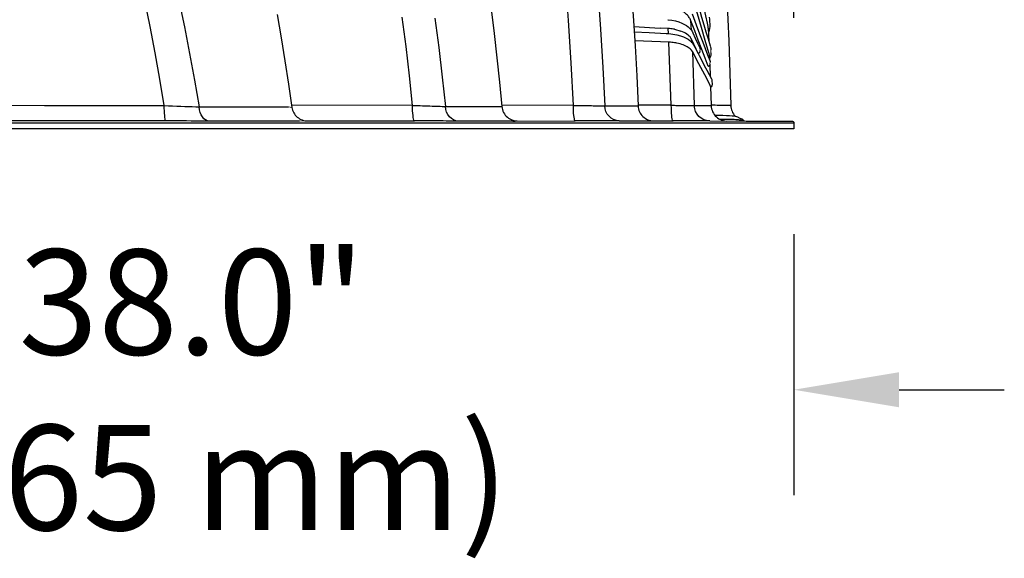
# Model space of a CAD drawing. Units: feet. Extents: x -0.7 to 6.9, y -0.3 to 10.2.
# Drawn here: x 5.5 to 6.2, y 4.7 to 5.1 of the extents above; entities that cross this region are included whole.
import ezdxf

# ---------------------------------------------------------------- set-up
doc = ezdxf.new("R2010")
doc.units = ezdxf.units.FT
doc.header["$MEASUREMENT"] = 0
doc.header["$PDMODE"] = 35
doc.header["$PDSIZE"] = 5
doc.layers.add('UGD - DETAIL 3', color=7, linetype='Continuous', lineweight=9)
doc.layers.add('UGD - DETAIL 5', color=7, linetype='Continuous', lineweight=25)
doc.layers.add('UGD - DETAIL TEXT', color=7, linetype='Continuous')
doc.styles.add('UGD_Standard', font='arial.ttf')
doc.dimstyles.new('UGD_Standard', dxfattribs={"dimtxt": 0.075, "dimasz": 0.075, "dimexe": 0.075, "dimexo": 0.075, "dimgap": 0.075, "dimtad": 0, "dimtih": 1, "dimtoh": 1, "dimlfac": -1, "dimzin": 0, "dimdsep": 46, "dimtxsty": 'UGD_Standard', "dimcen": 0.075, "dimclrd": 7, "dimclre": 7, "dimclrt": 7, "dimadec": 0, "dimazin": 0, "dimtfac": 1, "dimtofl": 0, "dimtmove": 0, "dimatfit": 1, "dimfxl": 1, "dimtfill": 1, "dimtolj": 1, "dimtzin": 0, "dimlwd": -1, "dimlwe": -1, "dimarcsym": 0})

# ---------------------------------------------------------------- blocks, each defined once
blk = doc.blocks.new('*D57')
at = {"layer": 'Defpoints', "color": 0, "transparency": 16777216}
for p in [(13.62826, 6.63088), (12.85178, 6.38813), (13.62826, 5.02465)]:
    blk.add_point(p, dxfattribs=at)
at = {"layer": 'UGD - DETAIL TEXT', "color": 7, "transparency": 16777216}
for p, q in [((12.85178, 6.46313), (12.85178, 6.70588)), ((13.62826, 5.09965), (13.62826, 6.70588)), ((12.77678, 6.63088), (12.70178, 6.63088)), ((13.70326, 6.63088), (13.77826, 6.63088))]:
    blk.add_line(p, q, dxfattribs=at)
for points in [[(12.77678, 6.64338), (12.77678, 6.61838), (12.85178, 6.63088)], [(13.70326, 6.64338), (13.70326, 6.61838), (13.62826, 6.63088)]]:
    blk.add_solid(points, dxfattribs=at)
at = {"layer": 'UGD - DETAIL TEXT', "color": 7, "transparency": 16777216, "insert": (13.24002, 6.63088), "char_height": 0.075, "attachment_point": 5, "style": 'UGD_Standard', "bg_fill": 3, "box_fill_scale": 1.25, "bg_fill_color": 256, "bg_fill_true_color": 13158600, "bg_fill_transparency": 0}
blk.add_mtext('\\A1;32.8"\\P(833 mm)\\PINSTALLED', dxfattribs=at)
blk = doc.blocks.new('*D58')
at = {"layer": 'Defpoints', "color": 0, "transparency": 16777216}
for p in [(12.77014, 5.95673), (13.62826, 5.02059), (13.62826, 4.83469)]:
    blk.add_point(p, dxfattribs=at)
at = {"layer": 'UGD - DETAIL TEXT', "color": 7, "transparency": 16777216}
for p, q in [((12.77014, 5.88173), (12.77014, 4.75969)), ((13.62826, 4.94559), (13.62826, 4.75969)), ((12.69514, 4.83469), (12.62014, 4.83469)), ((13.70326, 4.83469), (13.77826, 4.83469))]:
    blk.add_line(p, q, dxfattribs=at)
for points in [[(12.69514, 4.84719), (12.69514, 4.82219), (12.77014, 4.83469)], [(13.70326, 4.84719), (13.70326, 4.82219), (13.62826, 4.83469)]]:
    blk.add_solid(points, dxfattribs=at)
at = {"layer": 'UGD - DETAIL TEXT', "color": 7, "transparency": 16777216, "insert": (13.1992, 4.83469), "char_height": 0.075, "attachment_point": 5, "style": 'UGD_Standard', "bg_fill": 3, "box_fill_scale": 1.25, "bg_fill_color": 256, "bg_fill_true_color": 13158600, "bg_fill_transparency": 0}
blk.add_mtext('\\A1;38.0" \\P(965 mm)', dxfattribs=at)
blk = doc.blocks.new('mc4500_endcap_RIGHT')
at = {"layer": 'UGD - DETAIL 3', "color": 7, "linetype": 'Continuous', "lineweight": 25}
for points in [[(9.561, 3.772), (9.467, 3.006), (9.379, 2.238), (9.297, 1.47), (9.222, 0.701)], [(11.337, 3.488), (11.217, 2.562), (11.107, 1.634), (11.006, 0.705)], [(12.043, 0.739), (12.142, 1.67), (12.25, 2.6), (12.369, 3.528)], [(16.323, 3.603), (16.196, 2.873), (16.077, 2.142), (15.964, 1.41), (15.857, 0.677)], [(24.675, 19.355), (24.301, 18.589), (23.938, 17.816), (23.586, 17.036), (23.246, 16.252), (22.917, 15.463), (22.6, 14.671), (22.293, 13.875), (21.998, 13.075), (21.713, 12.271), (21.439, 11.464), (21.175, 10.653), (20.921, 9.839), (20.677, 9.022), (20.443, 8.201), (20.219, 7.376), (20.005, 6.548), (19.801, 5.718), (19.607, 4.885), (19.423, 4.051), (19.249, 3.214), (19.085, 2.375), (18.93, 1.535), (18.786, 0.692)], [(19.885, 0.734), (20.024, 1.566), (20.173, 2.397), (20.332, 3.225), (20.501, 4.052), (20.679, 4.876), (20.868, 5.699), (21.067, 6.519), (21.275, 7.337), (21.493, 8.151), (21.722, 8.962), (21.96, 9.77), (22.208, 10.574), (22.466, 11.375), (22.735, 12.173), (23.014, 12.966), (23.304, 13.757), (23.605, 14.543), (23.917, 15.326), (24.24, 16.105), (24.576, 16.88)], [(6.964, 0.741), (7.031, 2.08), (7.115, 3.417), (7.217, 4.752), (7.336, 6.084), (7.474, 7.414), (7.629, 8.741), (7.802, 10.065)], [(6.7, 9.177), (6.553, 7.976), (6.42, 6.772), (6.301, 5.567), (6.197, 4.359), (6.107, 3.15), (6.032, 1.938), (5.971, 0.725)], [(2.729, 3.332), (2.78, 3.569), (2.833, 3.811), (2.885, 4.061), (2.939, 4.316), (2.993, 4.576), (3.047, 4.842), (3.101, 5.113), (3.156, 5.389), (3.211, 5.671), (3.266, 5.958), (3.321, 6.251), (3.376, 6.548), (3.431, 6.849), (3.485, 7.154), (3.539, 7.463)], [(5.311, 6.4), (5.223, 5.455), (5.145, 4.511), (5.076, 3.565), (5.017, 2.619), (4.965, 1.672), (4.922, 0.725)], [(3.285, 4.818), (3.208, 4.543), (3.133, 4.276), (3.058, 4.016), (2.985, 3.764), (2.914, 3.519), (2.845, 3.284), (2.777, 3.057), (2.711, 2.837), (2.648, 2.623)], [(2.685, 2.399), (2.8, 2.784), (2.922, 3.194), (3.049, 3.629), (3.182, 4.087), (3.319, 4.569)], [(3.216, 3.631), (3.128, 3.396), (3.042, 3.168), (2.959, 2.949), (2.878, 2.737), (2.801, 2.533), (2.725, 2.337), (2.654, 2.151)], [(2.68, 3.521), (2.668, 3.46), (2.664, 3.402)], [(3.252, 3.411), (3.265, 3.441)], [(3.265, 3.441), (3.278, 3.466), (3.292, 3.491), (3.308, 3.516), (3.325, 3.54), (3.344, 3.564), (3.365, 3.587), (3.388, 3.61), (3.412, 3.633), (3.438, 3.655), (3.465, 3.677), (3.494, 3.697)], [(3.97, 3.443), (3.851, 3.428), (3.737, 3.405), (3.632, 3.374), (3.535, 3.336), (3.452, 3.292)], [(3.981, 3.444), (3.97, 3.443)], [(2.658, 3.289), (2.657, 3.225), (2.664, 3.161), (2.677, 3.098), (2.697, 3.036)], [(2.664, 3.402), (2.658, 3.289)], [(2.705, 3.179), (2.693, 2.962), (2.684, 2.744)], [(2.705, 1.978), (2.804, 2.235), (2.909, 2.508), (3.018, 2.794), (3.133, 3.096), (3.252, 3.411)], [(2.705, 3.179), (2.707, 3.229), (2.717, 3.28)], [(2.717, 3.28), (2.729, 3.332)], [(3.452, 3.293), (3.392, 3.256), (3.338, 3.214), (3.29, 3.171), (3.249, 3.125), (3.215, 3.077), (3.188, 3.027)], [(3.237, 3.11), (3.252, 3.411)], [(3.766, 3.14), (3.571, 3.087)], [(3.766, 3.14), (3.804, 3.147), (3.844, 3.153), (3.884, 3.158), (3.925, 3.162), (3.966, 3.164)], [(3.958, 3.006), (3.966, 3.164)], [(3.966, 3.164), (4.227, 3.178)], [(5.054, 3.226), (4.227, 3.178)], [(3.188, 3.027), (3.114, 2.865), (3.042, 2.707), (2.972, 2.555)], [(3.023, 2.378), (3.223, 2.813)], [(3.399, 2.861), (3.339, 2.825), (3.286, 2.786), (3.241, 2.744), (3.202, 2.7), (3.173, 2.652)], [(3.218, 2.718), (3.223, 2.813)], [(3.223, 2.813), (3.233, 2.833)], [(3.233, 2.833), (3.253, 2.866), (3.278, 2.898), (3.308, 2.929), (3.341, 2.959), (3.379, 2.987), (3.421, 3.015), (3.467, 3.041), (3.517, 3.065), (3.571, 3.087)], [(3.949, 3.005), (3.82, 2.991), (3.699, 2.969), (3.586, 2.939), (3.485, 2.903), (3.398, 2.86)], [(3.958, 3.006), (3.949, 3.005)], [(4.034, 3.011), (3.958, 3.006)], [(4.574, 3.044), (4.034, 3.011)], [(5.045, 3.066), (4.574, 3.044)], [(3.173, 2.652), (3.081, 2.482), (2.994, 2.315), (2.91, 2.154), (2.829, 2), (2.751, 1.854), (2.676, 1.714), (2.605, 1.581)], [(2.638, 2.584), (2.627, 2.54), (2.624, 2.497)], [(3.214, 2.454), (3.232, 2.479), (3.253, 2.503), (3.278, 2.527), (3.306, 2.549), (3.337, 2.571), (3.372, 2.592), (3.41, 2.612), (3.451, 2.631), (3.495, 2.649), (3.542, 2.665), (3.591, 2.68), (3.643, 2.693), (3.698, 2.704)], [(3.698, 2.704), (3.732, 2.71)], [(3.732, 2.71), (3.774, 2.716), (3.816, 2.722), (3.858, 2.726), (3.901, 2.73), (3.945, 2.732)], [(3.871, 0.744), (3.945, 2.732)], [(3.945, 2.732), (4.216, 2.743)], [(4.216, 2.743), (5.028, 2.781)], [(2.619, 2.398), (2.622, 2.338), (2.637, 2.278), (2.663, 2.222)], [(2.645, 1.378), (2.814, 1.699), (3.001, 2.053), (3.206, 2.44)], [(2.667, 2.308), (2.661, 2.17)], [(2.667, 2.308), (2.669, 2.34), (2.677, 2.373)], [(2.677, 2.373), (2.685, 2.399)], [(2.677, 2.373), (2.677, 2.373)], [(3.015, 2.372), (3.019, 2.372), (3.023, 2.378)], [(3.206, 2.44), (3.145, 0.732)], [(3.206, 2.44), (3.214, 2.454)], [(2.655, 2.02), (2.641, 1.648)], [(2.698, 1.971), (2.701, 1.972), (2.705, 1.978)], [(2.606, 1.576), (2.595, 1.555), (2.588, 1.532), (2.588, 1.507)], [(2.607, 1.58), (2.605, 1.577)], [(2.587, 1.507), (2.584, 1.42)], [(2.584, 1.42), (2.585, 1.387), (2.595, 1.355), (2.61, 1.326), (2.63, 1.3)], [(2.631, 1.337), (2.614, 0.733)], [(2.631, 1.337), (2.64, 1.37)], [(2.64, 1.37), (2.645, 1.378)], [(2.011, 0.736), (1.992, 0.736)], [(2.011, 0.736), (2.016, 0.736), (2.027, 0.736), (2.044, 0.736), (2.066, 0.736), (2.094, 0.737), (2.128, 0.737), (2.166, 0.737), (2.21, 0.738), (2.257, 0.739), (2.309, 0.739), (2.365, 0.74), (2.423, 0.741), (2.485, 0.742), (2.548, 0.743), (2.614, 0.744)], [(2.614, 0.733), (2.61, 0.683), (2.6, 0.633), (2.586, 0.585), (2.567, 0.538), (2.544, 0.493), (2.516, 0.451), (2.484, 0.412), (2.448, 0.376), (2.409, 0.344), (2.367, 0.316), (2.322, 0.293), (2.275, 0.274), (2.227, 0.26), (2.177, 0.251), (2.128, 0.246)], [(3.145, 0.732), (2.614, 0.734)], [(3.871, 0.744), (3.822, 0.743), (3.773, 0.742), (3.725, 0.741), (3.679, 0.741), (3.633, 0.74), (3.587, 0.739), (3.544, 0.738), (3.502, 0.737), (3.461, 0.737), (3.423, 0.736), (3.386, 0.736), (3.351, 0.735), (3.318, 0.735), (3.288, 0.734), (3.26, 0.734), (3.234, 0.733), (3.211, 0.733), (3.19, 0.733), (3.172, 0.733), (3.157, 0.732), (3.145, 0.732)], [(3.871, 0.744), (4.923, 0.745)], [(4.922, 0.725), (4.918, 0.677), (4.912, 0.628), (4.898, 0.581), (4.88, 0.537), (4.858, 0.497), (4.833, 0.461), (4.802, 0.425), (4.767, 0.391), (4.732, 0.359), (4.694, 0.331), (4.654, 0.307), (4.612, 0.287), (4.568, 0.271), (4.523, 0.258), (4.477, 0.25), (4.432, 0.247)], [(5.971, 0.725), (4.922, 0.728)], [(6.964, 0.741), (6.896, 0.74), (6.83, 0.739), (6.764, 0.737), (6.7, 0.736), (6.636, 0.735), (6.574, 0.734), (6.513, 0.733), (6.454, 0.732), (6.397, 0.731), (6.343, 0.73), (6.29, 0.729), (6.24, 0.728), (6.193, 0.728), (6.148, 0.727), (6.107, 0.726), (6.068, 0.726), (6.033, 0.726), (6, 0.725), (5.971, 0.725)], [(6.964, 0.741), (9.226, 0.745)], [(9.222, 0.701), (9.216, 0.653), (9.204, 0.606), (9.188, 0.56), (9.168, 0.516), (9.143, 0.474), (9.115, 0.435), (9.083, 0.399), (9.048, 0.366), (9.009, 0.336), (8.968, 0.311), (8.925, 0.289), (8.88, 0.272), (8.833, 0.259), (8.786, 0.25), (8.742, 0.247)], [(11.006, 0.705), (9.223, 0.709)], [(12.043, 0.739), (11.962, 0.736), (11.881, 0.733), (11.802, 0.731), (11.724, 0.728), (11.647, 0.725), (11.572, 0.723), (11.498, 0.721), (11.427, 0.718), (11.359, 0.716), (11.293, 0.714), (11.23, 0.712), (11.169, 0.71), (11.111, 0.708), (11.057, 0.706), (11.006, 0.705)], [(12.043, 0.739), (15.867, 0.745)], [(15.857, 0.677), (15.845, 0.633), (15.831, 0.591), (15.815, 0.549), (15.796, 0.509), (15.773, 0.471), (15.746, 0.435), (15.717, 0.401), (15.685, 0.37), (15.65, 0.342), (15.613, 0.318), (15.573, 0.297), (15.532, 0.279), (15.49, 0.265), (15.447, 0.255), (15.403, 0.249), (15.372, 0.247)], [(18.786, 0.692), (15.965, 0.696)], [(19.885, 0.734), (19.751, 0.728), (19.62, 0.723), (19.491, 0.718), (19.364, 0.713), (19.24, 0.708), (19.119, 0.704), (19.004, 0.7), (18.893, 0.696), (18.786, 0.692)], [(25.566, 0.743), (23.672, 0.739), (21.779, 0.736), (19.885, 0.734)], [(2.502, 0.434), (2.366, 0.431), (2.242, 0.427), (2.128, 0.423), (2.029, 0.417), (1.947, 0.411), (1.883, 0.405), (1.852, 0.4)], [(0, 0.18), (0.015, 0.18), (0.061, 0.18), (0.138, 0.18), (0.244, 0.18), (0.381, 0.18), (0.546, 0.18), (0.741, 0.18), (0.966, 0.18), (1.219, 0.18), (1.502, 0.18), (1.814, 0.18), (2.156, 0.18), (2.527, 0.18), (2.927, 0.18), (3.358, 0.18), (3.818, 0.179), (4.305, 0.179), (4.819, 0.179), (5.358, 0.179), (5.923, 0.179), (6.514, 0.179), (7.13, 0.179), (7.772, 0.179), (8.439, 0.179), (9.131, 0.179), (9.85, 0.178), (10.594, 0.178), (11.364, 0.178), (12.161, 0.178), (12.982, 0.178), (13.822, 0.178), (14.682, 0.178), (15.561, 0.177), (16.46, 0.177), (17.377, 0.177), (18.313, 0.177), (19.268, 0.177), (20.242, 0.177), (21.235, 0.176), (22.247, 0.176), (23.279, 0.176), (24.329, 0.176), (25.399, 0.176)], [(2.658, 0.247), (1.512, 0.246)], [(2.353, 0.309), (2.273, 0.309), (2.198, 0.308), (2.126, 0.307), (2.058, 0.306), (1.995, 0.304), (1.936, 0.302), (1.884, 0.3), (1.837, 0.297), (1.796, 0.294), (1.761, 0.291), (1.733, 0.288), (1.713, 0.285), (1.697, 0.282)], [(2.658, 0.247), (2.675, 0.247), (2.697, 0.247), (2.722, 0.247), (2.751, 0.247), (2.783, 0.247), (2.819, 0.247), (2.857, 0.247), (2.899, 0.247), (2.944, 0.247), (2.992, 0.247), (3.043, 0.247), (3.097, 0.247), (3.152, 0.247), (3.21, 0.247), (3.271, 0.247), (3.333, 0.247), (3.398, 0.247), (3.464, 0.248), (3.531, 0.248), (3.599, 0.248), (3.669, 0.248), (3.739, 0.248), (3.811, 0.248)], [(5.514, 0.247), (3.811, 0.248)], [(5.514, 0.247), (5.555, 0.247), (5.6, 0.247), (5.65, 0.247), (5.704, 0.247), (5.762, 0.247), (5.824, 0.247), (5.891, 0.247), (5.961, 0.247), (6.034, 0.247), (6.11, 0.247), (6.19, 0.247), (6.272, 0.247), (6.357, 0.247), (6.445, 0.247), (6.534, 0.247), (6.624, 0.247), (6.716, 0.247), (6.809, 0.248), (6.904, 0.248)], [(8.801, 0.246), (6.904, 0.248)], [(8.872, 0.246), (8.832, 0.246), (8.801, 0.246)], [(8.872, 0.246), (10.605, 0.246)], [(10.605, 0.246), (10.672, 0.246), (10.744, 0.246), (10.821, 0.246), (10.901, 0.246), (10.985, 0.246), (11.073, 0.247), (11.164, 0.247), (11.258, 0.247), (11.356, 0.247), (11.456, 0.247), (11.558, 0.247), (11.662, 0.247), (11.767, 0.247), (11.874, 0.247), (11.983, 0.247)], [(15.372, 0.247), (11.983, 0.247)], [(15.617, 0.246), (18.469, 0.246)], [(18.469, 0.246), (18.601, 0.246), (18.738, 0.246), (18.882, 0.246), (19.031, 0.246), (19.186, 0.247), (19.343, 0.247), (19.504, 0.247), (19.667, 0.247), (19.833, 0.247)], [(19.833, 0.247), (21.727, 0.249), (23.62, 0.251), (25.514, 0.254)]]:
    blk.add_lwpolyline(points, dxfattribs=at)
at = {"layer": 'UGD - DETAIL 3'}
for points in [[(2.624, 2.497), (2.619, 2.398)], [(2.638, 2.584), (2.648, 2.623)], [(2.969, 2.441), (2.964, 2.514)], [(2.648, 2.116), (2.651, 2.043)], [(15.965, 0.696), (15.908, 0.686), (15.857, 0.677)], [(15.617, 0.246), (15.372, 0.247)]]:
    blk.add_lwpolyline(points, dxfattribs=at)
at = {"layer": 'UGD - DETAIL 3', "color": 7, "linetype": 'Continuous', "lineweight": 25}
for points in [[(2.972, 2.554, 0.122842), (2.964, 2.514)], [(2.969, 2.441, 0.269998), (3.015, 2.372)], [(2.654, 2.15, 0.103612), (2.648, 2.116)], [(2.651, 2.043, 0.27724), (2.698, 1.971)], [(2.658, 0.247, 0.405293), (3.145, 0.732)], [(5.514, 0.247, 0.400402), (5.971, 0.725)], [(1.592, 0.253, 0.051331), (1.697, 0.282)]]:
    blk.add_lwpolyline(points, format="xyb", dxfattribs=at)
at = {"layer": 'UGD - DETAIL 3', "color": 7, "linetype": 'Continuous', "lineweight": 25, "flags": 128}
for points in [[(3.811, 0.248), (3.821, 0.256), (3.831, 0.278), (3.841, 0.314), (3.85, 0.364), (3.857, 0.425), (3.863, 0.496), (3.867, 0.574), (3.87, 0.658), (3.871, 0.744)], [(6.904, 0.248), (6.914, 0.255), (6.924, 0.277), (6.934, 0.314), (6.943, 0.363), (6.95, 0.424), (6.956, 0.494), (6.961, 0.572), (6.963, 0.655), (6.964, 0.741)], [(10.605, 0.246), (10.679, 0.255), (10.751, 0.281), (10.818, 0.322), (10.878, 0.379), (10.928, 0.448), (10.967, 0.527), (10.993, 0.614), (11.006, 0.705)], [(11.983, 0.247), (11.994, 0.255), (12.004, 0.277), (12.013, 0.313), (12.022, 0.362), (12.029, 0.423), (12.035, 0.493), (12.04, 0.57), (12.043, 0.653), (12.043, 0.739)], [(18.469, 0.246), (18.527, 0.255), (18.583, 0.28), (18.635, 0.32), (18.682, 0.374), (18.722, 0.441), (18.753, 0.518), (18.775, 0.602), (18.786, 0.692)], [(19.833, 0.247), (19.842, 0.255), (19.851, 0.276), (19.859, 0.312), (19.866, 0.361), (19.872, 0.42), (19.878, 0.49), (19.881, 0.567), (19.884, 0.649), (19.885, 0.734)]]:
    blk.add_lwpolyline(points, dxfattribs=at)
at = {"layer": 'UGD - DETAIL 5', "color": 7, "linetype": 'Continuous', "lineweight": 25}
blk.add_lwpolyline([(2.15, 4.811), (2.053, 2.778), (1.992, 0.736, -0.188496), (1.852, 0.4), (1.839, 0.398), (1.815, 0.392), (1.779, 0.374), (1.756, 0.363), (1.748, 0.36, -0.056907), (1.655, 0.318), (1.641, 0.312), (1.637, 0.31), (1.632, 0.307), (1.626, 0.302), (1.62, 0.297), (1.614, 0.291), (1.608, 0.285), (1.603, 0.278), (1.599, 0.27), (1.595, 0.262), (1.592, 0.253, -0.037845), (1.512, 0.246), (0.065, 0.245, 0.413782), (0, 0.18), (0, 0), (0.013, 0), (0.051, 0), (0.114, 0), (0.202, 0), (0.315, 0), (0.453, 0), (0.616, 0), (0.802, 0), (1.014, 0), (1.25, 0), (1.511, 0), (1.796, 0), (2.107, 0), (2.442, 0), (2.803, 0), (3.189, -0.001), (3.598, -0.001), (4.03, -0.001), (4.485, -0.001), (4.964, -0.001), (5.466, -0.001), (5.991, -0.001), (6.539, -0.001), (7.109, -0.001), (7.698, -0.001), (8.308, -0.001), (8.937, -0.002), (9.586, -0.002), (10.254, -0.002), (10.941, -0.002), (11.648, -0.002), (12.374, -0.002), (13.12, -0.002), (13.885, -0.002), (14.669, -0.003), (15.473, -0.003), (16.297, -0.003), (17.141, -0.003), (18.002, -0.003), (18.877, -0.003), (19.767, -0.003), (20.671, -0.004), (21.588, -0.004), (22.52, -0.004), (23.466, -0.004), (24.426, -0.004), (25.4, -0.004)], format="xyb", dxfattribs=at)
blk = doc.blocks.new('detail_TECHSPEC4500')
at = {"layer": 'UGD - DETAIL TEXT'}
dim = blk.add_linear_dim(base=(-0.87174, -3.61912), p1=(-1.64822, -3.86187), p2=(-0.87174, -5.22535), text='32.8"\\P(833 mm)\\PINSTALLED', dimstyle='UGD_Standard', dxfattribs=at)
dim.commit()
dim.dimension.update_dxf_attribs({"geometry": '*D57', "text_midpoint": (-1.25998, -3.61912), "insert": (-14.5, -10.25)})
dim = blk.add_linear_dim(base=(-0.87174, -5.41531), p1=(-1.72986, -4.29327), p2=(-0.87174, -5.22941), text='38.0" \\P(965 mm)', dimstyle='UGD_Standard', dxfattribs=at)
dim.commit()
dim.dimension.update_dxf_attribs({"geometry": '*D58', "text_midpoint": (-1.3008, -5.41531), "insert": (-14.5, -10.25)})
at = {"xscale": -0.022572549418356, "yscale": 0.022572549418356, "zscale": 0.022572549418356}
blk.add_blockref('mc4500_endcap_RIGHT', (-0.87174, -5.22941), dxfattribs=at)

msp = doc.modelspace()

# ---------------------------------------------------------------- block references
msp.add_blockref('detail_TECHSPEC4500', (6.875, 10.25))

doc.saveas('drawing.dxf')
